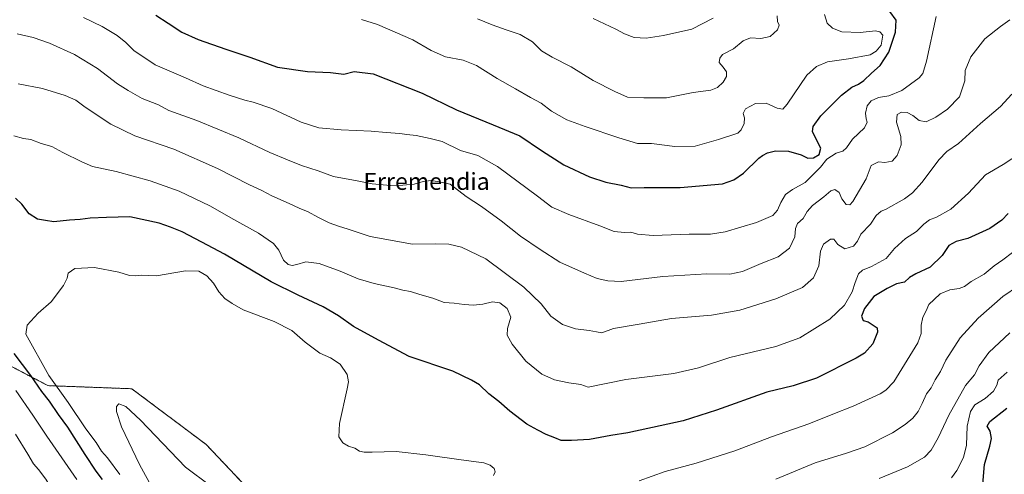
# Model space of a CAD drawing. Units: metres. Extents: x 648035 to 651489, y 4746219 to 4748606.
# Drawn here: x 648364 to 648829, y 4747906 to 4748121 of the extents above; entities that cross this region are included whole.
import ezdxf
from ezdxf.enums import TextEntityAlignment as Align

# ---------------------------------------------------------------- set-up
doc = ezdxf.new("R2010")
doc.units = ezdxf.units.M
doc.header["$MEASUREMENT"] = 0
doc.linetypes.add('TRAZOS', pattern=[0.75, 0.5, -0.25])
for name, color, linetype, lineweight in [('Arbolado forestal', 92, 'TRAZOS', 0), ('Arbolado forestal CxS', 92, 'Continuous', 0), ('Curva de nivel maestra', 36, 'Continuous', 30), ('Curva de nivel normal', 36, 'Continuous', 0), ('Texto cartográfico', 19, 'Continuous', 0)]:
    doc.layers.add(name, color=color, linetype=linetype, lineweight=lineweight)
doc.styles.add('Arial', font='txt', dxfattribs={"height": 0.2})

# ---------------------------------------------------------------- blocks, each defined once
blk = doc.blocks.new('*U167')
at = {"layer": 'Curva de nivel normal', "color": 36, "linetype": 'Continuous', "lineweight": 0}
blk.add_polyline3d([(648691.76, 4748122.18, 1110), (648681.61, 4748116.99, 1110), (648668.32, 4748113.98, 1110), (648660.06, 4748112.81, 1110), (648654.44, 4748113.09, 1110), (648649.84, 4748114.86, 1110), (648645.7, 4748117.02, 1110), (648634.94, 4748122.02, 1110)], dxfattribs=at)
blk = doc.blocks.new('*U195')
at = {"layer": 'Curva de nivel normal', "color": 36, "linetype": 'Continuous', "lineweight": 0}
for points in [[(648832.92, 4748086.28, 1140), (648827.57, 4748080.48, 1140), (648818.08, 4748072.44, 1140), (648807.74, 4748062.93, 1140), (648802.12, 4748059.1, 1140), (648798.32, 4748055.22, 1140), (648790.58, 4748044.6, 1140), (648785.88, 4748039.51, 1140), (648782.14, 4748036.71, 1140), (648773.24, 4748031.66, 1140), (648771.08, 4748030.92, 1140), (648768.85, 4748028.87, 1140), (648766.14, 4748024.79, 1140), (648761.57, 4748019.95, 1140), (648759.91, 4748016.63, 1140), (648758.05, 4748014.36, 1140), (648754.02, 4748013.04, 1140), (648750.66, 4748015.08, 1140), (648748.78, 4748017.65, 1140), (648747.2, 4748017.7, 1140), (648743.89, 4748015.24, 1140), (648742.54, 4748011.95, 1140), (648741.69, 4748005.02, 1140), (648739.13, 4747999.28, 1140), (648733.98, 4747994.8, 1140), (648721.43, 4747989.44, 1140), (648704.38, 4747984.02, 1140), (648690.97, 4747981.68, 1140), (648672.04, 4747980.16, 1140), (648656.72, 4747977.42, 1140), (648644.67, 4747975.38, 1140), (648639.05, 4747973.41, 1140), (648636.52, 4747973.82, 1140), (648633.18, 4747974.48, 1140), (648626.59, 4747975.27, 1140), (648620.51, 4747977.28, 1140), (648614.96, 4747981.18, 1140), (648610.47, 4747987.08, 1140), (648602.28, 4747994.98, 1140), (648584.3, 4748008.29, 1140), (648572.86, 4748013.94, 1140), (648566.8, 4748015.31, 1140), (648560.36, 4748015.38, 1140), (648549.61, 4748015.32, 1140), (648529.55, 4748018.85, 1140), (648519.21, 4748022.39, 1140), (648514.6, 4748023.78, 1140), (648510.29, 4748025.39, 1140), (648504.93, 4748027.99, 1140), (648500.39, 4748030.63, 1140), (648496.06, 4748032.34, 1140), (648491.38, 4748034.57, 1140), (648483.19, 4748038.14, 1140), (648478.4, 4748040.68, 1140), (648472.56, 4748043.4, 1140), (648457.46, 4748051.07, 1140), (648436.81, 4748060.23, 1140), (648418.44, 4748066.58, 1140), (648407.01, 4748072.11, 1140), (648394.95, 4748080.16, 1140), (648390.56, 4748083.41, 1140), (648385.53, 4748085.65, 1140), (648374.76, 4748089, 1140), (648363.3, 4748091.09, 1140)], [(648362.02, 4747925.43, 1140), (648367.85, 4747915.97, 1140), (648370.43, 4747911.39, 1140), (648372.89, 4747908.7, 1140), (648376.38, 4747904.13, 1140), (648381.15, 4747896.08, 1140), (648386.98, 4747883.45, 1140), (648390.29, 4747873.16, 1140), (648390, 4747870.73, 1140), (648386.2, 4747870.11, 1140), (648380.29, 4747869.01, 1140), (648365.02, 4747869.44, 1140), (648349.97, 4747870.11, 1140)]]:
    blk.add_polyline3d(points, dxfattribs=at)
blk = doc.blocks.new('*U202')
at = {"layer": 'Curva de nivel normal', "color": 36, "linetype": 'Continuous', "lineweight": 0}
for points in [[(648833.29, 4748011.4, 1155), (648828.62, 4748007.8, 1155), (648824.58, 4748005.02, 1155), (648819.84, 4748001.14, 1155), (648813.73, 4747997.55, 1155), (648810.55, 4747995.3, 1155), (648808.08, 4747994.38, 1155), (648803.55, 4747993.66, 1155), (648799.05, 4747991.74, 1155), (648796.18, 4747989.18, 1155), (648793.67, 4747986.78, 1155), (648792.39, 4747983.67, 1155), (648790.77, 4747980.78, 1155), (648789.97, 4747976.99, 1155), (648790.08, 4747972.98, 1155), (648788.53, 4747968.68, 1155), (648777.07, 4747950.1, 1155), (648773.4, 4747946.25, 1155), (648770.6, 4747944.51, 1155), (648757.94, 4747938.62, 1155), (648748.29, 4747934.93, 1155), (648736.95, 4747930.25, 1155), (648719.29, 4747924.13, 1155), (648701.99, 4747917.53, 1155), (648683.77, 4747911.75, 1155), (648668.99, 4747907.74, 1155), (648656.76, 4747903.39, 1155)], [(648587.96, 4747905.8, 1155), (648588.63, 4747907.53, 1155), (648588.21, 4747909.09, 1155), (648586.28, 4747910.81, 1155), (648583.41, 4747911.81, 1155), (648572.57, 4747913.27, 1155), (648555.93, 4747915.58, 1155), (648541.97, 4747917.21, 1155), (648530.58, 4747916.91, 1155), (648526.79, 4747916.83, 1155), (648524.54, 4747917.29, 1155), (648522.38, 4747918.8, 1155), (648519.38, 4747919.8, 1155), (648516.73, 4747921.32, 1155), (648514.85, 4747924.07, 1155), (648515.06, 4747930.41, 1155), (648518.75, 4747946.83, 1155), (648519.3, 4747950.18, 1155), (648518.79, 4747953.57, 1155), (648515.5, 4747958.49, 1155), (648510.8, 4747961.5, 1155), (648505.88, 4747963.75, 1155), (648498.94, 4747968.98, 1155), (648492.62, 4747974.38, 1155), (648484.29, 4747978.73, 1155), (648469.64, 4747984.28, 1155), (648464.36, 4747987.19, 1155), (648460.86, 4747989.56, 1155), (648458.02, 4747992.66, 1155), (648455.57, 4747996.84, 1155), (648452.47, 4748000.34, 1155), (648448.62, 4748002.55, 1155), (648442.29, 4748002.64, 1155), (648428.63, 4748000.38, 1155), (648421.32, 4748000.67, 1155), (648418.51, 4748000.36, 1155), (648415.82, 4748000.54, 1155), (648410.84, 4748002.01, 1155), (648399.29, 4748004.29, 1155), (648389.95, 4748003.72, 1155), (648386.95, 4748001.56, 1155), (648386.45, 4747999.14, 1155), (648384.61, 4747995.71, 1155), (648378.78, 4747988.04, 1155), (648372.62, 4747982.6, 1155), (648367.56, 4747976.89, 1155), (648366.8, 4747972.71, 1155), (648377.78, 4747953.09, 1155), (648386.87, 4747940.44, 1155), (648395.22, 4747927.99, 1155), (648400.16, 4747921.49, 1155), (648402.59, 4747917.41, 1155), (648405.39, 4747914.15, 1155), (648411.27, 4747906.3, 1155)]]:
    blk.add_polyline3d(points, dxfattribs=at)
blk = doc.blocks.new('*U206')
at = {"layer": 'Curva de nivel normal', "color": 36, "linetype": 'Continuous', "lineweight": 0}
blk.add_polyline3d([(648525.48, 4748121.56, 1120), (648533.12, 4748119.21, 1120), (648549.81, 4748111.89, 1120), (648558.4, 4748106.93, 1120), (648565.23, 4748103.98, 1120), (648573.61, 4748102.26, 1120), (648579.86, 4748099.88, 1120), (648589.66, 4748093.67, 1120), (648598.3, 4748088.78, 1120), (648605.34, 4748084.65, 1120), (648610.48, 4748081.99, 1120), (648615.29, 4748078.26, 1120), (648622.58, 4748074.07, 1120), (648631.18, 4748070.9, 1120), (648647.17, 4748065.59, 1120), (648655.94, 4748062.94, 1120), (648662.55, 4748062.97, 1120), (648673.68, 4748061.43, 1120), (648683.28, 4748061.7, 1120), (648694.29, 4748064.74, 1120), (648703.33, 4748067.83, 1120), (648704.97, 4748069.32, 1120), (648706.46, 4748072.4, 1120), (648706.57, 4748075.04, 1120), (648705.9, 4748077.04, 1120), (648707.02, 4748079.24, 1120), (648711.68, 4748081.78, 1120), (648716.82, 4748081.96, 1120), (648721.95, 4748079.57, 1120), (648724.62, 4748079.18, 1120), (648726.76, 4748081.51, 1120), (648735.96, 4748095.26, 1120), (648740.53, 4748099.31, 1120), (648745.82, 4748101.58, 1120), (648755.74, 4748102.93, 1120), (648765.99, 4748104.87, 1120), (648768.81, 4748106.6, 1120), (648771.08, 4748109.35, 1120), (648771.89, 4748114.19, 1120), (648770.51, 4748115.77, 1120), (648768.45, 4748116.2, 1120), (648761.21, 4748115.43, 1120), (648752.47, 4748115.76, 1120), (648748.19, 4748117.47, 1120), (648745.65, 4748119.77, 1120), (648744.41, 4748123.89, 1120)], dxfattribs=at)
blk = doc.blocks.new('*U207')
at = {"layer": 'Curva de nivel normal', "color": 36, "linetype": 'Continuous', "lineweight": 0}
for points in [[(648835.98, 4747995.58, 1160), (648828.62, 4747990.47, 1160), (648817.06, 4747980.2, 1160), (648808.41, 4747970.91, 1160), (648801.75, 4747960.48, 1160), (648799.26, 4747955.04, 1160), (648796.62, 4747951.04, 1160), (648794.73, 4747947.37, 1160), (648792.55, 4747944.48, 1160), (648790.59, 4747939.98, 1160), (648788.57, 4747936.2, 1160), (648786.1, 4747933.02, 1160), (648782.56, 4747929.9, 1160), (648776.42, 4747926.03, 1160), (648763.38, 4747919.4, 1160), (648754.81, 4747916.46, 1160), (648739.95, 4747911.83, 1160), (648721.36, 4747904.06, 1160)], [(648454.1, 4747900.92, 1160), (648442.41, 4747909.77, 1160), (648421.14, 4747932.08, 1160), (648414.19, 4747938.53, 1160), (648410.81, 4747939.8, 1160), (648409.74, 4747938.53, 1160), (648409.79, 4747936.18, 1160), (648412.1, 4747928.95, 1160), (648420.55, 4747911.06, 1160), (648427.05, 4747899.26, 1160)]]:
    blk.add_polyline3d(points, dxfattribs=at)
blk = doc.blocks.new('*U211')
at = {"layer": 'Curva de nivel normal', "color": 36, "linetype": 'Continuous', "lineweight": 0}
blk.add_polyline3d([(648831.95, 4748121.4, 1135), (648827.49, 4748118.25, 1135), (648820.09, 4748112.38, 1135), (648813.44, 4748103.87, 1135), (648810.82, 4748097.42, 1135), (648810.68, 4748092.62, 1135), (648808.16, 4748085.04, 1135), (648802.5, 4748079.17, 1135), (648796.97, 4748075.37, 1135), (648792.35, 4748073.17, 1135), (648789.02, 4748073.77, 1135), (648786.08, 4748076.16, 1135), (648783.4, 4748077.63, 1135), (648780.72, 4748077.75, 1135), (648778.63, 4748076.69, 1135), (648778.36, 4748073.07, 1135), (648780.51, 4748066.21, 1135), (648780.58, 4748062.3, 1135), (648778.67, 4748057.29, 1135), (648776.29, 4748054.48, 1135), (648772.89, 4748053.84, 1135), (648769.86, 4748054.19, 1135), (648766.39, 4748052.45, 1135), (648764.02, 4748046.22, 1135), (648757.76, 4748035.44, 1135), (648756.29, 4748033.87, 1135), (648754.56, 4748034, 1135), (648752.52, 4748036.71, 1135), (648751.25, 4748039.67, 1135), (648749.23, 4748041.15, 1135), (648747.37, 4748040.59, 1135), (648743.98, 4748037.61, 1135), (648738.63, 4748033.52, 1135), (648736.13, 4748030.74, 1135), (648734.29, 4748027.5, 1135), (648731.61, 4748025.07, 1135), (648730.62, 4748022.71, 1135), (648730.4, 4748018.71, 1135), (648727.81, 4748013.37, 1135), (648722.53, 4748009.28, 1135), (648714.36, 4748006.09, 1135), (648705.61, 4748002.36, 1135), (648699.63, 4748001.16, 1135), (648688.76, 4748001.18, 1135), (648667.99, 4748000.02, 1135), (648648.2, 4747997.57, 1135), (648641.95, 4747997.96, 1135), (648636.95, 4747999.01, 1135), (648630.88, 4748001.59, 1135), (648619.28, 4748006.7, 1135), (648609.97, 4748012.72, 1135), (648600.69, 4748019.11, 1135), (648591.59, 4748026.34, 1135), (648582.18, 4748033.11, 1135), (648575.06, 4748037.84, 1135), (648567.35, 4748043.61, 1135), (648562.23, 4748044.74, 1135), (648558.52, 4748045.34, 1135), (648554.62, 4748044.89, 1135), (648550.34, 4748043.61, 1135), (648545.13, 4748043.26, 1135), (648539.26, 4748043.01, 1135), (648530.52, 4748043.84, 1135), (648523.5, 4748045.18, 1135), (648512.27, 4748047.26, 1135), (648505.05, 4748050.02, 1135), (648497.18, 4748052.46, 1135), (648490.56, 4748055.2, 1135), (648482.25, 4748058.67, 1135), (648467.48, 4748065.57, 1135), (648447.63, 4748073.72, 1135), (648434.47, 4748078.56, 1135), (648429.5, 4748081.26, 1135), (648421.82, 4748084.16, 1135), (648415.22, 4748087.98, 1135), (648410.19, 4748091.16, 1135), (648400.75, 4748098.4, 1135), (648389.93, 4748104.99, 1135), (648378.02, 4748110.44, 1135), (648370.3, 4748113.05, 1135), (648362.72, 4748114.81, 1135)], dxfattribs=at)
blk = doc.blocks.new('*U217')
at = {"layer": 'Curva de nivel normal', "color": 36, "linetype": 'Continuous', "lineweight": 0}
blk.add_polyline3d([(648394.14, 4748122.56, 1130), (648403, 4748118.2, 1130), (648410.07, 4748113.92, 1130), (648414.09, 4748110.72, 1130), (648417.9, 4748106.89, 1130), (648427.95, 4748100.04, 1130), (648442.29, 4748093.95, 1130), (648450.63, 4748090.23, 1130), (648463, 4748085.7, 1130), (648470.33, 4748083.33, 1130), (648474.34, 4748082.4, 1130), (648483.08, 4748079.47, 1130), (648496.97, 4748072.92, 1130), (648505.38, 4748070.32, 1130), (648515.91, 4748069.35, 1130), (648530.13, 4748068.73, 1130), (648537.25, 4748068.05, 1130), (648543.63, 4748067.69, 1130), (648547, 4748067.2, 1130), (648551.34, 4748066.76, 1130), (648557.93, 4748065.31, 1130), (648563.58, 4748063.86, 1130), (648572.24, 4748059.62, 1130), (648580.46, 4748057.21, 1130), (648589.87, 4748051.96, 1130), (648608.63, 4748038.03, 1130), (648615.44, 4748032.8, 1130), (648623.51, 4748029.28, 1130), (648638.12, 4748023.97, 1130), (648644.99, 4748021.34, 1130), (648649.76, 4748020.83, 1130), (648652.85, 4748020.94, 1130), (648655.96, 4748020.05, 1130), (648663.45, 4748019.43, 1130), (648680.41, 4748020.09, 1130), (648690.45, 4748019.95, 1130), (648697.41, 4748021.05, 1130), (648712.29, 4748025.48, 1130), (648719.89, 4748028.85, 1130), (648722.18, 4748031.37, 1130), (648723.64, 4748035.04, 1130), (648725.86, 4748038.71, 1130), (648729.3, 4748041.07, 1130), (648735.19, 4748044.49, 1130), (648742.41, 4748051.76, 1130), (648745.44, 4748055.45, 1130), (648749.86, 4748058.39, 1130), (648752.97, 4748059.26, 1130), (648754.72, 4748060.84, 1130), (648757.62, 4748064.92, 1130), (648763.31, 4748070.26, 1130), (648764.58, 4748072.92, 1130), (648764, 4748074.57, 1130), (648763.79, 4748077.26, 1130), (648764.57, 4748080.71, 1130), (648766.46, 4748083.04, 1130), (648769.86, 4748084.74, 1130), (648774.8, 4748085.49, 1130), (648780.96, 4748087.98, 1130), (648789.16, 4748094.04, 1130), (648790.78, 4748095.99, 1130), (648792.56, 4748101.79, 1130), (648797.15, 4748123.04, 1130)], dxfattribs=at)
blk = doc.blocks.new('*U233')
at = {"layer": 'Curva de nivel maestra', "color": 36, "linetype": 'Continuous', "lineweight": 30}
blk.add_polyline3d([(648428.36, 4748123.57, 1125), (648434.14, 4748119.87, 1125), (648440.6, 4748115.6, 1125), (648448.3, 4748112.04, 1125), (648461.46, 4748107.46, 1125), (648472.72, 4748103.8, 1125), (648485.89, 4748098.98, 1125), (648499.96, 4748097.04, 1125), (648510.81, 4748096.56, 1125), (648517.21, 4748095.63, 1125), (648522.02, 4748097.04, 1125), (648531.03, 4748095.89, 1125), (648554.23, 4748086.68, 1125), (648570.48, 4748078.87, 1125), (648587.7, 4748071.67, 1125), (648600.42, 4748066.53, 1125), (648610.6, 4748059.54, 1125), (648621.08, 4748052.77, 1125), (648633.24, 4748047.09, 1125), (648641.02, 4748044.54, 1125), (648648.27, 4748043.24, 1125), (648652.94, 4748041.92, 1125), (648659.09, 4748042.07, 1125), (648676.08, 4748042.06, 1125), (648696.11, 4748043.86, 1125), (648701.52, 4748045.79, 1125), (648706.03, 4748048.81, 1125), (648713.38, 4748055.9, 1125), (648715.01, 4748057.15, 1125), (648717.45, 4748058.52, 1125), (648721.12, 4748059.48, 1125), (648727.34, 4748059.32, 1125), (648733.27, 4748057.53, 1125), (648736.45, 4748056.04, 1125), (648739.19, 4748056.09, 1125), (648741.76, 4748057.74, 1125), (648742.66, 4748060.73, 1125), (648740.4, 4748064.98, 1125), (648738.66, 4748068.51, 1125), (648739.01, 4748070.91, 1125), (648742.66, 4748076.05, 1125), (648752.36, 4748085.69, 1125), (648757.34, 4748089.6, 1125), (648760.47, 4748090.99, 1125), (648762.95, 4748092.67, 1125), (648766.62, 4748096.16, 1125), (648770.65, 4748099.78, 1125), (648774.71, 4748106.06, 1125), (648777.92, 4748115.6, 1125), (648778.26, 4748121.18, 1125), (648775.27, 4748125.37, 1125)], dxfattribs=at)
blk = doc.blocks.new('*U236')
at = {"layer": 'Curva de nivel maestra', "color": 36, "linetype": 'Continuous', "lineweight": 30}
for points in [[(648831.21, 4748029.77, 1150), (648828.18, 4748026.69, 1150), (648822.51, 4748022.68, 1150), (648812.14, 4748018, 1150), (648806.52, 4748016.61, 1150), (648803.12, 4748014.7, 1150), (648800, 4748009.85, 1150), (648794.27, 4748004.38, 1150), (648787.55, 4748001.28, 1150), (648784.6, 4747999.46, 1150), (648782.22, 4747997.37, 1150), (648778.35, 4747996.56, 1150), (648774, 4747994.25, 1150), (648767.75, 4747990.45, 1150), (648763.2, 4747984.81, 1150), (648761.77, 4747981.2, 1150), (648762.61, 4747979.21, 1150), (648764.94, 4747978.61, 1150), (648769.32, 4747975.74, 1150), (648769.33, 4747973.68, 1150), (648767.21, 4747968.13, 1150), (648763.2, 4747963.78, 1150), (648759.26, 4747961.33, 1150), (648740.51, 4747951.87, 1150), (648729.52, 4747948.26, 1150), (648717.13, 4747945.28, 1150), (648693.29, 4747936.73, 1150), (648677.62, 4747931.65, 1150), (648666.66, 4747929.36, 1150), (648651.47, 4747926.08, 1150), (648643.33, 4747924.84, 1150), (648633.21, 4747922.96, 1150), (648624.79, 4747922.45, 1150), (648619.94, 4747922.36, 1150), (648616.93, 4747923.69, 1150), (648612.82, 4747925.24, 1150), (648608.93, 4747927.35, 1150), (648603.72, 4747930.13, 1150), (648595.63, 4747936.34, 1150), (648590.47, 4747940.88, 1150), (648585.76, 4747944.51, 1150), (648581.3, 4747948.72, 1150), (648577.54, 4747950.96, 1150), (648568.76, 4747955.18, 1150), (648548.11, 4747962.2, 1150), (648533.5, 4747969.86, 1150), (648521.8, 4747976.39, 1150), (648514.66, 4747981.32, 1150), (648507.47, 4747985.58, 1150), (648495.63, 4747991.17, 1150), (648482.85, 4747997.39, 1150), (648460.78, 4748010.53, 1150), (648450.1, 4748016.19, 1150), (648440.68, 4748021.1, 1150), (648435.19, 4748023.28, 1150), (648429.81, 4748025.23, 1150), (648415.96, 4748028.14, 1150), (648404.97, 4748027.89, 1150), (648397.29, 4748027.54, 1150), (648392.59, 4748026.88, 1150), (648387.56, 4748026.58, 1150), (648380.13, 4748025.89, 1150), (648376.1, 4748026.52, 1150), (648372.31, 4748027.06, 1150), (648368.47, 4748029.56, 1150), (648364.93, 4748034.22, 1150), (648361.95, 4748037.12, 1150)], [(648361.13, 4747963.55, 1150), (648369.09, 4747953.12, 1150), (648374.32, 4747945.54, 1150), (648377.85, 4747941.03, 1150), (648382.2, 4747934.77, 1150), (648386.54, 4747928.69, 1150), (648394.7, 4747915.72, 1150), (648399.96, 4747907.87, 1150), (648402.88, 4747903.95, 1150)]]:
    blk.add_polyline3d(points, dxfattribs=at)

msp = doc.modelspace()

# ---------------------------------------------------------------- linework, layer by layer
at = {"layer": 'Arbolado forestal', "color": 92, "linetype": 'TRAZOS', "lineweight": 0}
msp.add_polyline3d([(648679.22, 4747716.66, 1182.71), (648658.63, 4747768.7, 1175.72), (648628.29, 4747800.15, 1167.92), (648573.03, 4747817.49, 1163.07), (648540.17, 4747858.87, 1163.57), (648507.9, 4747870.6, 1163.46), (648477.09, 4747894.08, 1159.72), (648452.15, 4747920.48, 1157.84), (648416.94, 4747946.89, 1159.58), (648377.33, 4747948.36, 1152.81), (648346.52, 4747964.5, 1142), (648318.65, 4748009.98, 1142.76), (648295.18, 4748039.32, 1139.35), (648261.43, 4748067.19, 1126.82), (648245.3, 4748098, 1122.12), (648230.63, 4748122.94, 1117.24)], dxfattribs=at)
msp.add_polyline3d([(648679.22, 4747716.66, 1182.71), (648658.63, 4747768.7, 1175.72), (648628.29, 4747800.15, 1167.92), (648573.03, 4747817.49, 1163.07), (648540.17, 4747858.87, 1163.57), (648507.9, 4747870.6, 1163.46), (648477.09, 4747894.08, 1159.72), (648452.15, 4747920.48, 1157.84), (648416.94, 4747946.89, 1159.58), (648377.33, 4747948.36, 1152.81), (648346.52, 4747964.5, 1142), (648318.65, 4748009.98, 1142.76), (648295.18, 4748039.32, 1139.35), (648261.43, 4748067.19, 1126.82), (648245.3, 4748098, 1122.12), (648230.63, 4748122.94, 1117.24)], dxfattribs=at)
at = {"layer": 'Arbolado forestal CxS', "color": 92, "linetype": 'Continuous', "lineweight": 0}
for points in [[(648846.41, 4747677.99, 1225.72), (648808.26, 4747669.19, 1216.65), (648781.85, 4747665.52, 1210.12), (648753.99, 4747672.21, 1202.53), (648714.98, 4747697.15, 1191.42), (648679.22, 4747716.66, 1182.71), (648658.63, 4747768.7, 1175.72), (648628.29, 4747800.15, 1167.92), (648573.03, 4747817.49, 1163.07), (648540.17, 4747858.87, 1163.57), (648507.9, 4747870.6, 1163.46), (648477.09, 4747894.08, 1159.72), (648452.15, 4747920.48, 1157.84), (648416.94, 4747946.89, 1159.58), (648377.33, 4747948.36, 1152.81), (648346.52, 4747964.5, 1142), (648318.65, 4748009.98, 1142.76), (648295.18, 4748039.32, 1139.35), (648261.43, 4748067.19, 1126.82), (648245.3, 4748098, 1122.12), (648230.63, 4748122.94, 1117.24)], [(648846.41, 4747677.99, 1225.72), (648808.26, 4747669.19, 1216.65), (648781.85, 4747665.52, 1210.12), (648753.99, 4747672.21, 1202.53), (648714.98, 4747697.15, 1191.42), (648679.22, 4747716.66, 1182.71), (648658.63, 4747768.7, 1175.72), (648628.29, 4747800.15, 1167.92), (648573.03, 4747817.49, 1163.07), (648540.17, 4747858.87, 1163.57), (648507.9, 4747870.6, 1163.46), (648477.09, 4747894.08, 1159.72), (648452.15, 4747920.48, 1157.84), (648416.94, 4747946.89, 1159.58), (648377.33, 4747948.36, 1152.81), (648346.52, 4747964.5, 1142), (648318.65, 4748009.98, 1142.76), (648295.18, 4748039.32, 1139.35), (648261.43, 4748067.19, 1126.82), (648245.3, 4748098, 1122.12), (648230.63, 4748122.94, 1117.24)], [(648346.52, 4747964.5, 1142), (648377.33, 4747948.36, 1152.81), (648416.94, 4747946.89, 1159.58), (648452.15, 4747920.48, 1157.84), (648477.09, 4747894.08, 1159.72)], [(648346.52, 4747964.5, 1142), (648377.33, 4747948.36, 1152.81), (648416.94, 4747946.89, 1159.58), (648452.15, 4747920.48, 1157.84), (648477.09, 4747894.08, 1159.72)]]:
    msp.add_polyline3d(points, dxfattribs=at)
at = {"layer": 'Curva de nivel maestra', "color": 36, "linetype": 'Continuous', "lineweight": 30}
msp.add_polyline3d([(648819.13, 4747901.71, 1175), (648820, 4747911.04, 1175), (648822.57, 4747919.71, 1175), (648823.26, 4747923.41, 1175), (648822.59, 4747926.88, 1175), (648821.26, 4747929.23, 1175), (648822.43, 4747931.41, 1175), (648830.58, 4747937.64, 1175)], dxfattribs=at)
at = {"layer": 'Curva de nivel normal', "color": 36, "linetype": 'Continuous', "lineweight": 0}
for points in [[(648580.3, 4748121.95, 1115), (648587.26, 4748119.09, 1115), (648593.9, 4748116.66, 1115), (648600.48, 4748114.54, 1115), (648606.36, 4748110.92, 1115), (648610.64, 4748106.81, 1115), (648615.62, 4748103.73, 1115), (648624.62, 4748099.25, 1115), (648634.95, 4748092.78, 1115), (648645.29, 4748087.5, 1115), (648651.29, 4748084.9, 1115), (648659.04, 4748084.54, 1115), (648669.72, 4748084.44, 1115), (648682.27, 4748087.02, 1115), (648690.58, 4748088.16, 1115), (648693.8, 4748089.34, 1115), (648696.42, 4748091.84, 1115), (648698.06, 4748094.61, 1115), (648698, 4748096.74, 1115), (648696.52, 4748098.98, 1115), (648694.58, 4748101.21, 1115), (648694.82, 4748103.34, 1115), (648696.14, 4748105.04, 1115), (648701.27, 4748107.75, 1115), (648705.98, 4748111.52, 1115), (648709.39, 4748112.93, 1115), (648714.31, 4748112.56, 1115), (648718.63, 4748113.58, 1115), (648722.09, 4748116.71, 1115), (648722.86, 4748118.95, 1115), (648722.16, 4748120.67, 1115), (648721.92, 4748123.33, 1115)], [(648841.64, 4748061.27, 1145), (648828.77, 4748052.93, 1145), (648820.42, 4748048.13, 1145), (648812.48, 4748039.45, 1145), (648804.07, 4748031.8, 1145), (648797.36, 4748028.09, 1145), (648793.95, 4748026.8, 1145), (648791.36, 4748024.71, 1145), (648787.9, 4748021.27, 1145), (648782.62, 4748017.96, 1145), (648777.47, 4748013.16, 1145), (648773.53, 4748008.48, 1145), (648766.61, 4748004.72, 1145), (648762.28, 4748003.06, 1145), (648760.49, 4748001.32, 1145), (648758.86, 4747997.22, 1145), (648757.49, 4747992.66, 1145), (648753.84, 4747986.49, 1145), (648746.95, 4747979.82, 1145), (648732.62, 4747971.04, 1145), (648721.39, 4747966.85, 1145), (648699.56, 4747961.67, 1145), (648684.8, 4747956.75, 1145), (648673.19, 4747954.06, 1145), (648650.49, 4747951.27, 1145), (648632.62, 4747947.57, 1145), (648629.26, 4747948.94, 1145), (648623.49, 4747949.74, 1145), (648616.76, 4747951.06, 1145), (648610.79, 4747953.76, 1145), (648603.2, 4747959.97, 1145), (648596.74, 4747968.02, 1145), (648594.41, 4747972.3, 1145), (648594.58, 4747975.34, 1145), (648596.08, 4747980.82, 1145), (648594.4, 4747984.91, 1145), (648590.86, 4747987.55, 1145), (648587.5, 4747988.02, 1145), (648582.84, 4747986.9, 1145), (648578.53, 4747986.37, 1145), (648574.05, 4747986.67, 1145), (648569.36, 4747987.44, 1145), (648564.56, 4747987.64, 1145), (648559.2, 4747989.67, 1145), (648553.1, 4747991.42, 1145), (648548.66, 4747992.96, 1145), (648545.11, 4747993.48, 1145), (648540.99, 4747994.61, 1145), (648531.56, 4747996.61, 1145), (648523.94, 4747998.96, 1145), (648515.51, 4748002.54, 1145), (648505.58, 4748006.1, 1145), (648499.18, 4748006.94, 1145), (648495.01, 4748005.68, 1145), (648492.68, 4748005.14, 1145), (648490.87, 4748005.62, 1145), (648488.62, 4748007.77, 1145), (648486.45, 4748012.4, 1145), (648483.86, 4748015.66, 1145), (648476.77, 4748020.54, 1145), (648465.23, 4748026.96, 1145), (648453.91, 4748033.37, 1145), (648439.3, 4748040.31, 1145), (648425.64, 4748045.26, 1145), (648409.63, 4748049.73, 1145), (648398.36, 4748052.06, 1145), (648393.26, 4748054.2, 1145), (648384.28, 4748058.7, 1145), (648379.08, 4748061.5, 1145), (648374.18, 4748062.93, 1145), (648369.3, 4748064.72, 1145), (648365.84, 4748065.26, 1145), (648361.12, 4748066.54, 1145)], [(648831.95, 4747973.28, 1165), (648822.02, 4747964.09, 1165), (648817.39, 4747957.7, 1165), (648815.22, 4747953.44, 1165), (648810.94, 4747948.37, 1165), (648803.14, 4747934.37, 1165), (648798.15, 4747923.73, 1165), (648794.84, 4747917.81, 1165), (648791.57, 4747914.53, 1165), (648783.57, 4747909.9, 1165), (648770.12, 4747904.41, 1165)], [(648830.77, 4747954.69, 1170), (648826.4, 4747950.96, 1170), (648825.83, 4747948.58, 1170), (648824.21, 4747945.82, 1170), (648820.3, 4747942.28, 1170), (648815.48, 4747939.22, 1170), (648813.29, 4747936.16, 1170), (648811.75, 4747929.18, 1170), (648811.47, 4747920.16, 1170), (648810.07, 4747914.41, 1170), (648806.9, 4747908.18, 1170), (648804.39, 4747904.74, 1170)], [(648362.07, 4747946.04, 1145), (648370.16, 4747934.39, 1145), (648376.74, 4747924.39, 1145), (648390.97, 4747903.89, 1145)]]:
    msp.add_polyline3d(points, dxfattribs=at)

# ---------------------------------------------------------------- block references
at = {"layer": 'Curva de nivel maestra', "color": 36, "linetype": 'Continuous', "lineweight": 30}
for name in ['*U233', '*U236']:
    msp.add_blockref(name, (0, 0), dxfattribs=at)
at = {"layer": 'Curva de nivel normal', "color": 36, "linetype": 'Continuous', "lineweight": 0}
for name in ['*U167', '*U206', '*U217', '*U211', '*U195', '*U202', '*U207']:
    msp.add_blockref(name, (0, 0), dxfattribs=at)

# ---------------------------------------------------------------- texts
at = {"layer": 'Texto cartográfico', "color": 19, "linetype": 'Continuous', "lineweight": 0, "style": 'Arial'}
msp.add_text('Erremendia', height=8, dxfattribs=at).set_placement((648556.27, 4748044.97), align=Align.MIDDLE_CENTER)

doc.saveas('drawing.dxf')
